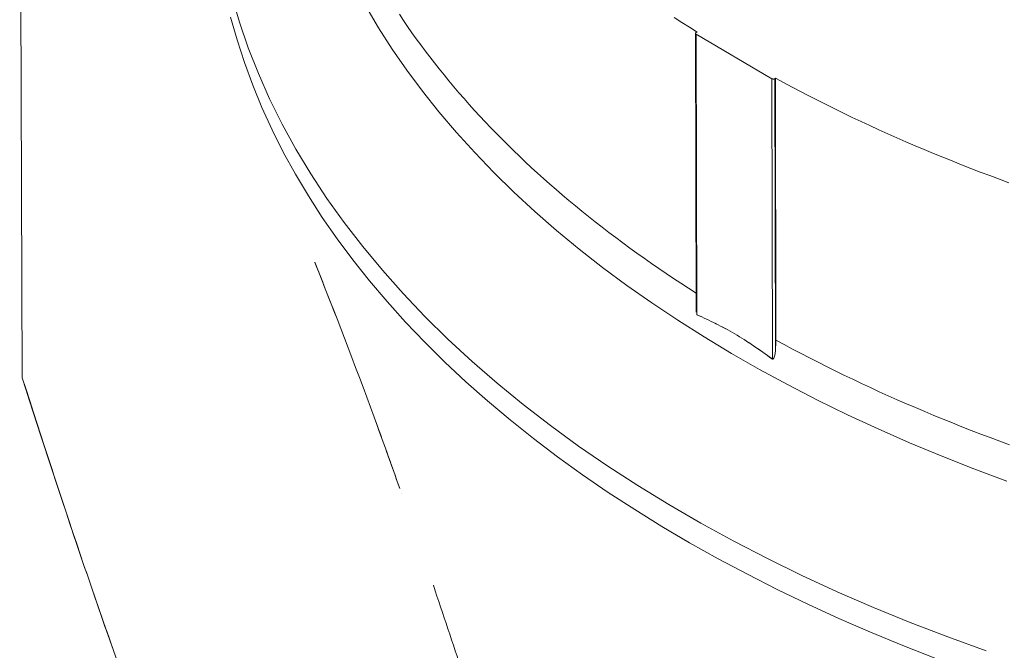
# Model space of a CAD drawing. Units: inches. Extents: x 3 to 247, y 3 to 15.
# Drawn here: x 214 to 214, y 9 to 10 of the extents above; entities that cross this region are included whole.
import ezdxf

# ---------------------------------------------------------------- set-up
doc = ezdxf.new("R2010")
doc.units = ezdxf.units.IN
doc.header["$MEASUREMENT"] = 0
doc.layers.get('0').update_dxf_attribs({"linetype": 'CONTINUOUS'})
doc.layers.add('DETAIL', color=1, linetype='CONTINUOUS')

# ---------------------------------------------------------------- blocks, each defined once
blk = doc.blocks.new('A$Cfbb56330')
at = {"color": 0, "linetype": 'Continuous', "lineweight": 0, "extrusion": (-1e-16, 0.816497, 0.57735)}
for p, q in [((-0.82982, -1.32054), (-0.82861, -1.62849)), ((-0.82861, -1.62849), (-0.82982, -1.32054)), ((-0.51532, -1.59798), (-0.51564, -1.46855)), ((-0.51503, -1.5992), (-0.51535, -1.46896)), ((-0.48019, -1.4896), (-0.51535, -1.46896)), ((-0.51535, -1.46896), (-0.51503, -1.5992)), ((-0.51535, -1.46896), (-0.48019, -1.4896)), ((-0.48019, -1.4896), (-0.4799, -1.61985)), ((-0.4799, -1.61985), (-0.48019, -1.4896)), ((-0.47849, -1.61624), (-0.47878, -1.4896)), ((-0.47878, -1.4896), (-0.47849, -1.61624)), ((-0.47853, -1.48935), (-0.47825, -1.61101)), ((-0.47825, -1.61101), (-0.47853, -1.48935)), ((-0.65232, -1.68218), (-0.65232, -1.68218))]:
    blk.add_line(p, q, dxfattribs=at)
at = {"color": 0, "linetype": 'Continuous', "lineweight": 0}
for points in [[(-0.52552, -1.46114), (-0.52202, -1.46344), (-0.51848, -1.46572), (-0.51492, -1.46799)], [(-0.52552, -1.46114), (-0.52202, -1.46344), (-0.51848, -1.46572), (-0.51492, -1.46799)], [(-0.73118, -1.45128), (-0.72765, -1.4633), (-0.72354, -1.47526), (-0.71886, -1.48715), (-0.71361, -1.49895), (-0.70778, -1.51067), (-0.7014, -1.52229), (-0.69445, -1.5338), (-0.68696, -1.54519), (-0.67891, -1.55645), (-0.67033, -1.56758), (-0.66121, -1.57857), (-0.65157, -1.5894), (-0.6414, -1.60006), (-0.63073, -1.61056), (-0.61955, -1.62088), (-0.60787, -1.63101), (-0.59571, -1.64094), (-0.58308, -1.65067), (-0.56998, -1.66019), (-0.55642, -1.66949), (-0.54242, -1.67856), (-0.52799, -1.6874), (-0.51313, -1.696), (-0.49786, -1.70435), (-0.4822, -1.71244), (-0.46615, -1.72027), (-0.44973, -1.72784), (-0.43294, -1.73513), (-0.41581, -1.74214), (-0.39835, -1.74887), (-0.38057, -1.75531)], [(-0.73118, -1.45128), (-0.72765, -1.4633), (-0.72354, -1.47526), (-0.71886, -1.48715), (-0.71361, -1.49895), (-0.70778, -1.51067), (-0.7014, -1.52229), (-0.69445, -1.5338), (-0.68696, -1.54519), (-0.67891, -1.55645), (-0.67033, -1.56758), (-0.66121, -1.57857), (-0.65157, -1.5894), (-0.6414, -1.60006), (-0.63073, -1.61056), (-0.61955, -1.62088), (-0.60787, -1.63101), (-0.59571, -1.64094), (-0.58308, -1.65067), (-0.56998, -1.66019), (-0.55642, -1.66949), (-0.54242, -1.67856), (-0.52799, -1.6874), (-0.51313, -1.696), (-0.49786, -1.70435), (-0.4822, -1.71244), (-0.46615, -1.72027), (-0.44973, -1.72784), (-0.43294, -1.73513), (-0.41581, -1.74214), (-0.39835, -1.74887), (-0.38057, -1.75531)], [(-0.66897, -1.4559), (-0.66303, -1.46592), (-0.65665, -1.47586), (-0.64984, -1.4857), (-0.64259, -1.49543), (-0.63492, -1.50505), (-0.62682, -1.51455), (-0.61831, -1.52393), (-0.60939, -1.53318), (-0.60006, -1.54229), (-0.59033, -1.55126), (-0.58021, -1.56008), (-0.5697, -1.56875), (-0.55881, -1.57725), (-0.54755, -1.58559), (-0.53592, -1.59376), (-0.52394, -1.60175), (-0.51161, -1.60955), (-0.49894, -1.61717), (-0.48593, -1.6246), (-0.4726, -1.63182), (-0.45895, -1.63885), (-0.445, -1.64567), (-0.43075, -1.65227), (-0.41621, -1.65866), (-0.4014, -1.66482), (-0.38632, -1.67077), (-0.37098, -1.67648)], [(-0.66897, -1.4559), (-0.66303, -1.46592), (-0.65665, -1.47586), (-0.64984, -1.4857), (-0.64259, -1.49543), (-0.63492, -1.50505), (-0.62682, -1.51455), (-0.61831, -1.52393), (-0.60939, -1.53318), (-0.60006, -1.54229), (-0.59033, -1.55126), (-0.58021, -1.56008), (-0.5697, -1.56875), (-0.55881, -1.57725), (-0.54755, -1.58559), (-0.53592, -1.59376), (-0.52394, -1.60175), (-0.51161, -1.60955), (-0.49894, -1.61717), (-0.48593, -1.6246), (-0.4726, -1.63182), (-0.45895, -1.63885), (-0.445, -1.64567), (-0.43075, -1.65227), (-0.41621, -1.65866), (-0.4014, -1.66482), (-0.38632, -1.67077), (-0.37098, -1.67648)], [(-0.65333, -1.4597), (-0.65141, -1.46256), (-0.64946, -1.46541), (-0.64747, -1.46824), (-0.64545, -1.47107), (-0.64339, -1.4739), (-0.64129, -1.47671), (-0.63916, -1.47951), (-0.63699, -1.4823), (-0.63479, -1.48509), (-0.63255, -1.48786), (-0.63027, -1.49063), (-0.62796, -1.49338), (-0.62562, -1.49612), (-0.62324, -1.49886), (-0.62082, -1.50158), (-0.61837, -1.5043), (-0.61588, -1.507), (-0.61336, -1.50969), (-0.61081, -1.51237), (-0.60822, -1.51504), (-0.60559, -1.5177), (-0.60294, -1.52034), (-0.60025, -1.52298), (-0.59752, -1.5256), (-0.59476, -1.52821), (-0.59197, -1.53081), (-0.58914, -1.5334), (-0.58629, -1.53597), (-0.58339, -1.53853), (-0.58047, -1.54108), (-0.57751, -1.54362), (-0.57452, -1.54614), (-0.5715, -1.54865), (-0.56845, -1.55115), (-0.56536, -1.55363), (-0.56224, -1.5561), (-0.55909, -1.55856), (-0.55591, -1.561), (-0.5527, -1.56343), (-0.54945, -1.56584), (-0.54618, -1.56824), (-0.54287, -1.57063), (-0.53954, -1.573), (-0.53617, -1.57536), (-0.53277, -1.5777), (-0.52935, -1.58002), (-0.52589, -1.58234), (-0.52241, -1.58463), (-0.51889, -1.58691), (-0.51534, -1.58918)], [(-0.65333, -1.4597), (-0.65141, -1.46256), (-0.64946, -1.46541), (-0.64747, -1.46824), (-0.64545, -1.47107), (-0.64339, -1.4739), (-0.64129, -1.47671), (-0.63916, -1.47951), (-0.63699, -1.4823), (-0.63479, -1.48509), (-0.63255, -1.48786), (-0.63027, -1.49063), (-0.62796, -1.49338), (-0.62562, -1.49612), (-0.62324, -1.49886), (-0.62082, -1.50158), (-0.61837, -1.5043), (-0.61588, -1.507), (-0.61336, -1.50969), (-0.61081, -1.51237), (-0.60822, -1.51504), (-0.60559, -1.5177), (-0.60294, -1.52034), (-0.60025, -1.52298), (-0.59752, -1.5256), (-0.59476, -1.52821), (-0.59197, -1.53081), (-0.58914, -1.5334), (-0.58629, -1.53597), (-0.58339, -1.53853), (-0.58047, -1.54108), (-0.57751, -1.54362), (-0.57452, -1.54614), (-0.5715, -1.54865), (-0.56845, -1.55115), (-0.56536, -1.55363), (-0.56224, -1.5561), (-0.55909, -1.55856), (-0.55591, -1.561), (-0.5527, -1.56343), (-0.54945, -1.56584), (-0.54618, -1.56824), (-0.54287, -1.57063), (-0.53954, -1.573), (-0.53617, -1.57536), (-0.53277, -1.5777), (-0.52935, -1.58002), (-0.52589, -1.58234), (-0.52241, -1.58463), (-0.51889, -1.58691), (-0.51534, -1.58918)], [(-0.73176, -1.46103), (-0.72879, -1.4716), (-0.72537, -1.48213), (-0.72151, -1.49261), (-0.7172, -1.50303), (-0.71245, -1.51338), (-0.70727, -1.52366), (-0.70165, -1.53387), (-0.6956, -1.54399), (-0.68913, -1.55403), (-0.68223, -1.56396), (-0.67491, -1.5738), (-0.66717, -1.58353), (-0.65903, -1.59314), (-0.65048, -1.60263), (-0.64153, -1.612), (-0.63218, -1.62123), (-0.62245, -1.63033), (-0.61233, -1.63928), (-0.60183, -1.64809), (-0.59097, -1.65674), (-0.57974, -1.66523), (-0.56815, -1.67356), (-0.55621, -1.68171), (-0.54393, -1.68969), (-0.53131, -1.6975), (-0.51837, -1.70511), (-0.5051, -1.71254), (-0.49152, -1.71977), (-0.47764, -1.7268), (-0.46347, -1.73363), (-0.44901, -1.74026), (-0.43427, -1.74667), (-0.41926, -1.75286), (-0.40399, -1.75884)], [(-0.73176, -1.46103), (-0.72879, -1.4716), (-0.72537, -1.48213), (-0.72151, -1.49261), (-0.7172, -1.50303), (-0.71245, -1.51338), (-0.70727, -1.52366), (-0.70165, -1.53387), (-0.6956, -1.54399), (-0.68913, -1.55403), (-0.68223, -1.56396), (-0.67491, -1.5738), (-0.66717, -1.58353), (-0.65903, -1.59314), (-0.65048, -1.60263), (-0.64153, -1.612), (-0.63218, -1.62123), (-0.62245, -1.63033), (-0.61233, -1.63928), (-0.60183, -1.64809), (-0.59097, -1.65674), (-0.57974, -1.66523), (-0.56815, -1.67356), (-0.55621, -1.68171), (-0.54393, -1.68969), (-0.53131, -1.6975), (-0.51837, -1.70511), (-0.5051, -1.71254), (-0.49152, -1.71977), (-0.47764, -1.7268), (-0.46347, -1.73363), (-0.44901, -1.74026), (-0.43427, -1.74667), (-0.41926, -1.75286), (-0.40399, -1.75884)], [(-0.51492, -1.46799), (-0.51495, -1.46799), (-0.51497, -1.468), (-0.51499, -1.468), (-0.51501, -1.46801), (-0.51503, -1.46801), (-0.51505, -1.46802), (-0.51507, -1.46802), (-0.51509, -1.46803), (-0.51511, -1.46803), (-0.51512, -1.46804), (-0.51514, -1.46804), (-0.51516, -1.46805), (-0.51518, -1.46806), (-0.5152, -1.46806), (-0.51522, -1.46807), (-0.51523, -1.46808), (-0.51525, -1.46809), (-0.51527, -1.4681), (-0.51528, -1.4681), (-0.5153, -1.46811), (-0.51532, -1.46812), (-0.51533, -1.46813), (-0.51535, -1.46814), (-0.51536, -1.46815), (-0.51538, -1.46816), (-0.51539, -1.46817), (-0.51541, -1.46818), (-0.51542, -1.46819), (-0.51543, -1.4682), (-0.51545, -1.46821), (-0.51546, -1.46822), (-0.51547, -1.46823), (-0.51548, -1.46824), (-0.51549, -1.46825), (-0.51551, -1.46826), (-0.51552, -1.46827), (-0.51553, -1.46828), (-0.51554, -1.46829), (-0.51555, -1.4683), (-0.51555, -1.46832), (-0.51556, -1.46833), (-0.51557, -1.46834), (-0.51558, -1.46835), (-0.51559, -1.46836), (-0.51559, -1.46837), (-0.5156, -1.46839), (-0.51561, -1.4684), (-0.51561, -1.46841), (-0.51562, -1.46842), (-0.51562, -1.46844), (-0.51562, -1.46845), (-0.51563, -1.46846), (-0.51563, -1.46847), (-0.51563, -1.46849), (-0.51564, -1.4685), (-0.51564, -1.46851), (-0.51564, -1.46852), (-0.51564, -1.46854), (-0.51564, -1.46855), (-0.51564, -1.46856), (-0.51564, -1.46858), (-0.51564, -1.46859), (-0.51564, -1.4686), (-0.51563, -1.46861), (-0.51563, -1.46863), (-0.51563, -1.46864), (-0.51562, -1.46865), (-0.51562, -1.46866), (-0.51562, -1.46868), (-0.51561, -1.46869), (-0.51561, -1.4687), (-0.5156, -1.46871), (-0.51559, -1.46872), (-0.51559, -1.46874), (-0.51558, -1.46875), (-0.51557, -1.46876), (-0.51556, -1.46877), (-0.51556, -1.46878), (-0.51555, -1.4688), (-0.51554, -1.46881), (-0.51553, -1.46882), (-0.51552, -1.46883), (-0.51551, -1.46884), (-0.5155, -1.46885), (-0.51548, -1.46886), (-0.51547, -1.46887), (-0.51546, -1.46888), (-0.51545, -1.46889), (-0.51543, -1.4689), (-0.51542, -1.46891), (-0.51541, -1.46892), (-0.51539, -1.46893), (-0.51538, -1.46894), (-0.51536, -1.46895), (-0.51535, -1.46896)], [(-0.51492, -1.46799), (-0.51495, -1.46799), (-0.51497, -1.468), (-0.51499, -1.468), (-0.51501, -1.46801), (-0.51503, -1.46801), (-0.51505, -1.46802), (-0.51507, -1.46802), (-0.51509, -1.46803), (-0.51511, -1.46803), (-0.51512, -1.46804), (-0.51514, -1.46804), (-0.51516, -1.46805), (-0.51518, -1.46806), (-0.5152, -1.46806), (-0.51522, -1.46807), (-0.51523, -1.46808), (-0.51525, -1.46809), (-0.51527, -1.4681), (-0.51528, -1.4681), (-0.5153, -1.46811), (-0.51532, -1.46812), (-0.51533, -1.46813), (-0.51535, -1.46814), (-0.51536, -1.46815), (-0.51538, -1.46816), (-0.51539, -1.46817), (-0.51541, -1.46818), (-0.51542, -1.46819), (-0.51543, -1.4682), (-0.51545, -1.46821), (-0.51546, -1.46822), (-0.51547, -1.46823), (-0.51548, -1.46824), (-0.51549, -1.46825), (-0.51551, -1.46826), (-0.51552, -1.46827), (-0.51553, -1.46828), (-0.51554, -1.46829), (-0.51555, -1.4683), (-0.51555, -1.46832), (-0.51556, -1.46833), (-0.51557, -1.46834), (-0.51558, -1.46835), (-0.51559, -1.46836), (-0.51559, -1.46837), (-0.5156, -1.46839), (-0.51561, -1.4684), (-0.51561, -1.46841), (-0.51562, -1.46842), (-0.51562, -1.46844), (-0.51562, -1.46845), (-0.51563, -1.46846), (-0.51563, -1.46847), (-0.51563, -1.46849), (-0.51564, -1.4685), (-0.51564, -1.46851), (-0.51564, -1.46852), (-0.51564, -1.46854), (-0.51564, -1.46855), (-0.51564, -1.46856), (-0.51564, -1.46858), (-0.51564, -1.46859), (-0.51564, -1.4686), (-0.51563, -1.46861), (-0.51563, -1.46863), (-0.51563, -1.46864), (-0.51562, -1.46865), (-0.51562, -1.46866), (-0.51562, -1.46868), (-0.51561, -1.46869), (-0.51561, -1.4687), (-0.5156, -1.46871), (-0.51559, -1.46872), (-0.51559, -1.46874), (-0.51558, -1.46875), (-0.51557, -1.46876), (-0.51556, -1.46877), (-0.51556, -1.46878), (-0.51555, -1.4688), (-0.51554, -1.46881), (-0.51553, -1.46882), (-0.51552, -1.46883), (-0.51551, -1.46884), (-0.5155, -1.46885), (-0.51548, -1.46886), (-0.51547, -1.46887), (-0.51546, -1.46888), (-0.51545, -1.46889), (-0.51543, -1.4689), (-0.51542, -1.46891), (-0.51541, -1.46892), (-0.51539, -1.46893), (-0.51538, -1.46894), (-0.51536, -1.46895), (-0.51535, -1.46896)], [(-0.48019, -1.4896), (-0.48018, -1.48961), (-0.48016, -1.48961), (-0.48014, -1.48962), (-0.48013, -1.48963), (-0.48011, -1.48964), (-0.48009, -1.48965), (-0.48008, -1.48965), (-0.48006, -1.48966), (-0.48004, -1.48967), (-0.48002, -1.48968), (-0.48, -1.48968), (-0.47999, -1.48969), (-0.47997, -1.4897), (-0.47995, -1.4897), (-0.47993, -1.48971), (-0.47991, -1.48971), (-0.47989, -1.48972), (-0.47987, -1.48972), (-0.47985, -1.48973), (-0.47983, -1.48973), (-0.47981, -1.48974), (-0.47979, -1.48974), (-0.47977, -1.48974), (-0.47975, -1.48975), (-0.47973, -1.48975), (-0.4797, -1.48975), (-0.47968, -1.48976), (-0.47966, -1.48976), (-0.47964, -1.48976), (-0.47962, -1.48976), (-0.4796, -1.48976), (-0.47958, -1.48977), (-0.47955, -1.48977), (-0.47953, -1.48977), (-0.47951, -1.48977), (-0.47949, -1.48977), (-0.47947, -1.48977), (-0.47945, -1.48977), (-0.47942, -1.48977), (-0.4794, -1.48977), (-0.47938, -1.48976), (-0.47936, -1.48976), (-0.47934, -1.48976), (-0.47932, -1.48976), (-0.4793, -1.48976), (-0.47927, -1.48975), (-0.47925, -1.48975), (-0.47923, -1.48975), (-0.47921, -1.48975), (-0.47919, -1.48974), (-0.47917, -1.48974), (-0.47915, -1.48973), (-0.47913, -1.48973), (-0.47911, -1.48972), (-0.47909, -1.48972), (-0.47907, -1.48971), (-0.47905, -1.48971), (-0.47903, -1.4897), (-0.47901, -1.4897), (-0.47899, -1.48969), (-0.47897, -1.48968), (-0.47895, -1.48968), (-0.47894, -1.48967), (-0.47892, -1.48966), (-0.4789, -1.48966), (-0.47888, -1.48965), (-0.47887, -1.48964), (-0.47885, -1.48963), (-0.47883, -1.48962), (-0.47882, -1.48962), (-0.4788, -1.48961), (-0.47878, -1.4896), (-0.47877, -1.48959), (-0.47875, -1.48958), (-0.47874, -1.48957), (-0.47873, -1.48956), (-0.47871, -1.48955), (-0.4787, -1.48954), (-0.47868, -1.48953), (-0.47867, -1.48952), (-0.47866, -1.48951), (-0.47865, -1.4895), (-0.47864, -1.48949), (-0.47862, -1.48948), (-0.47861, -1.48947), (-0.4786, -1.48946), (-0.47859, -1.48945), (-0.47858, -1.48943), (-0.47858, -1.48942), (-0.47857, -1.48941), (-0.47856, -1.4894), (-0.47855, -1.48939), (-0.47854, -1.48938), (-0.47854, -1.48936), (-0.47853, -1.48935)], [(-0.48019, -1.4896), (-0.48018, -1.4896), (-0.48017, -1.48961), (-0.48016, -1.48962), (-0.48014, -1.48962), (-0.48013, -1.48963), (-0.48012, -1.48964), (-0.48011, -1.48964), (-0.48009, -1.48965), (-0.48008, -1.48965), (-0.48007, -1.48966), (-0.48005, -1.48966), (-0.48004, -1.48967), (-0.48002, -1.48968), (-0.48001, -1.48968), (-0.48, -1.48969), (-0.47998, -1.48969), (-0.47997, -1.4897), (-0.47995, -1.4897), (-0.47994, -1.4897), (-0.47992, -1.48971), (-0.47991, -1.48971), (-0.47989, -1.48972), (-0.47988, -1.48972), (-0.47986, -1.48972), (-0.47985, -1.48973), (-0.47983, -1.48973), (-0.47982, -1.48973), (-0.4798, -1.48974), (-0.47979, -1.48974), (-0.47977, -1.48974), (-0.47976, -1.48975), (-0.47974, -1.48975), (-0.47972, -1.48975), (-0.47971, -1.48975), (-0.47969, -1.48976), (-0.47968, -1.48976), (-0.47966, -1.48976), (-0.47964, -1.48976), (-0.47963, -1.48976), (-0.47961, -1.48976), (-0.47959, -1.48976), (-0.47958, -1.48977), (-0.47956, -1.48977), (-0.47954, -1.48977), (-0.47953, -1.48977), (-0.47951, -1.48977), (-0.4795, -1.48977), (-0.47948, -1.48977), (-0.47946, -1.48977), (-0.47945, -1.48977), (-0.47943, -1.48977), (-0.47941, -1.48977), (-0.4794, -1.48977), (-0.47938, -1.48976), (-0.47936, -1.48976), (-0.47935, -1.48976), (-0.47933, -1.48976), (-0.47931, -1.48976), (-0.4793, -1.48976), (-0.47928, -1.48976), (-0.47927, -1.48975), (-0.47925, -1.48975), (-0.47923, -1.48975), (-0.47922, -1.48975), (-0.4792, -1.48974), (-0.47919, -1.48974), (-0.47917, -1.48974), (-0.47916, -1.48973), (-0.47914, -1.48973), (-0.47912, -1.48973), (-0.47911, -1.48972), (-0.47909, -1.48972), (-0.47908, -1.48972), (-0.47906, -1.48971), (-0.47905, -1.48971), (-0.47903, -1.4897), (-0.47902, -1.4897), (-0.479, -1.4897), (-0.47899, -1.48969), (-0.47898, -1.48969), (-0.47896, -1.48968), (-0.47895, -1.48968), (-0.47893, -1.48967), (-0.47892, -1.48966), (-0.47891, -1.48966), (-0.47889, -1.48965), (-0.47888, -1.48965), (-0.47887, -1.48964), (-0.47885, -1.48964), (-0.47884, -1.48963), (-0.47883, -1.48962), (-0.47882, -1.48962), (-0.4788, -1.48961), (-0.47879, -1.4896), (-0.47878, -1.4896)], [(-0.47878, -1.4896), (-0.47878, -1.48959), (-0.47877, -1.48959), (-0.47877, -1.48959), (-0.47877, -1.48959), (-0.47876, -1.48959), (-0.47876, -1.48958), (-0.47876, -1.48958), (-0.47875, -1.48958), (-0.47875, -1.48958), (-0.47875, -1.48957), (-0.47874, -1.48957), (-0.47874, -1.48957), (-0.47873, -1.48957), (-0.47873, -1.48957), (-0.47873, -1.48956), (-0.47872, -1.48956), (-0.47872, -1.48956), (-0.47872, -1.48956), (-0.47871, -1.48955), (-0.47871, -1.48955), (-0.47871, -1.48955), (-0.4787, -1.48955), (-0.4787, -1.48954), (-0.4787, -1.48954), (-0.4787, -1.48954), (-0.47869, -1.48954), (-0.47869, -1.48954), (-0.47869, -1.48953), (-0.47868, -1.48953), (-0.47868, -1.48953), (-0.47868, -1.48953), (-0.47867, -1.48952), (-0.47867, -1.48952), (-0.47867, -1.48952), (-0.47866, -1.48952), (-0.47866, -1.48951), (-0.47866, -1.48951), (-0.47866, -1.48951), (-0.47865, -1.48951), (-0.47865, -1.4895), (-0.47865, -1.4895), (-0.47864, -1.4895), (-0.47864, -1.48949), (-0.47864, -1.48949), (-0.47864, -1.48949), (-0.47863, -1.48949), (-0.47863, -1.48948), (-0.47863, -1.48948), (-0.47863, -1.48948), (-0.47862, -1.48948), (-0.47862, -1.48947), (-0.47862, -1.48947), (-0.47861, -1.48947), (-0.47861, -1.48947), (-0.47861, -1.48946), (-0.47861, -1.48946), (-0.4786, -1.48946), (-0.4786, -1.48946), (-0.4786, -1.48945), (-0.4786, -1.48945), (-0.4786, -1.48945), (-0.47859, -1.48944), (-0.47859, -1.48944), (-0.47859, -1.48944), (-0.47859, -1.48944), (-0.47858, -1.48943), (-0.47858, -1.48943), (-0.47858, -1.48943), (-0.47858, -1.48943), (-0.47858, -1.48942), (-0.47857, -1.48942), (-0.47857, -1.48942), (-0.47857, -1.48941), (-0.47857, -1.48941), (-0.47856, -1.48941), (-0.47856, -1.48941), (-0.47856, -1.4894), (-0.47856, -1.4894), (-0.47856, -1.4894), (-0.47855, -1.48939), (-0.47855, -1.48939), (-0.47855, -1.48939), (-0.47855, -1.48939), (-0.47855, -1.48938), (-0.47855, -1.48938), (-0.47854, -1.48938), (-0.47854, -1.48937), (-0.47854, -1.48937), (-0.47854, -1.48937), (-0.47854, -1.48937), (-0.47854, -1.48936), (-0.47853, -1.48936), (-0.47853, -1.48936), (-0.47853, -1.48935), (-0.47853, -1.48935)], [(-0.47853, -1.48935), (-0.47467, -1.49144), (-0.47077, -1.49352), (-0.46686, -1.49557), (-0.46291, -1.49761), (-0.45894, -1.49964), (-0.45495, -1.50164), (-0.45092, -1.50363), (-0.44688, -1.5056), (-0.4428, -1.50755), (-0.43871, -1.50948), (-0.43458, -1.5114), (-0.43044, -1.5133), (-0.42626, -1.51518), (-0.42207, -1.51704), (-0.41785, -1.51888), (-0.4136, -1.52071), (-0.40934, -1.52251), (-0.40505, -1.5243), (-0.40073, -1.52607), (-0.3964, -1.52782), (-0.39204, -1.52955), (-0.38766, -1.53126), (-0.38326, -1.53295), (-0.37883, -1.53462), (-0.37439, -1.53628), (-0.36992, -1.53791)], [(-0.47853, -1.48935), (-0.47467, -1.49144), (-0.47077, -1.49352), (-0.46686, -1.49557), (-0.46291, -1.49761), (-0.45894, -1.49964), (-0.45495, -1.50164), (-0.45092, -1.50363), (-0.44688, -1.5056), (-0.4428, -1.50755), (-0.43871, -1.50948), (-0.43458, -1.5114), (-0.43044, -1.5133), (-0.42626, -1.51518), (-0.42207, -1.51704), (-0.41785, -1.51888), (-0.4136, -1.52071), (-0.40934, -1.52251), (-0.40505, -1.5243), (-0.40073, -1.52607), (-0.3964, -1.52782), (-0.39204, -1.52955), (-0.38766, -1.53126), (-0.38326, -1.53295), (-0.37883, -1.53462), (-0.37439, -1.53628), (-0.36992, -1.53791)], [(-0.47825, -1.61101), (-0.47439, -1.6131), (-0.47051, -1.61518), (-0.46659, -1.61723), (-0.46265, -1.61927), (-0.45868, -1.6213), (-0.45469, -1.6233), (-0.45067, -1.62529), (-0.44663, -1.62726), (-0.44256, -1.62921), (-0.43846, -1.63115), (-0.43434, -1.63306), (-0.4302, -1.63496), (-0.42603, -1.63684), (-0.42184, -1.63871), (-0.41762, -1.64055), (-0.41338, -1.64237), (-0.40912, -1.64418), (-0.40483, -1.64597), (-0.40052, -1.64774), (-0.39619, -1.64949), (-0.39184, -1.65122), (-0.38746, -1.65293), (-0.38306, -1.65462), (-0.37864, -1.6563), (-0.3742, -1.65795), (-0.36973, -1.65958)], [(-0.47825, -1.61101), (-0.47439, -1.6131), (-0.47051, -1.61518), (-0.46659, -1.61723), (-0.46265, -1.61927), (-0.45868, -1.6213), (-0.45469, -1.6233), (-0.45067, -1.62529), (-0.44663, -1.62726), (-0.44256, -1.62921), (-0.43846, -1.63115), (-0.43434, -1.63306), (-0.4302, -1.63496), (-0.42603, -1.63684), (-0.42184, -1.63871), (-0.41762, -1.64055), (-0.41338, -1.64237), (-0.40912, -1.64418), (-0.40483, -1.64597), (-0.40052, -1.64774), (-0.39619, -1.64949), (-0.39184, -1.65122), (-0.38746, -1.65293), (-0.38306, -1.65462), (-0.37864, -1.6563), (-0.3742, -1.65795), (-0.36973, -1.65958)], [(-0.67217, -1.62759), (-0.67217, -1.62759), (-0.67217, -1.62759), (-0.67217, -1.62759), (-0.67217, -1.62759), (-0.67218, -1.62759), (-0.67218, -1.62759), (-0.67218, -1.62759), (-0.67218, -1.62759), (-0.67218, -1.62759), (-0.67218, -1.62759), (-0.67218, -1.62759), (-0.67218, -1.62759), (-0.67218, -1.62759), (-0.67218, -1.62759), (-0.67218, -1.62759), (-0.67218, -1.62759), (-0.67218, -1.62759), (-0.67218, -1.62759), (-0.67218, -1.62759), (-0.67218, -1.62759), (-0.67218, -1.62759), (-0.67218, -1.62759), (-0.67218, -1.62759), (-0.67218, -1.62759), (-0.67218, -1.62759), (-0.67218, -1.62759), (-0.67218, -1.62759), (-0.67218, -1.62759), (-0.67218, -1.62759), (-0.67218, -1.62759), (-0.67218, -1.62759), (-0.67218, -1.62759), (-0.67218, -1.62759), (-0.67218, -1.62759), (-0.67218, -1.62759), (-0.67218, -1.62759), (-0.67218, -1.62759), (-0.67218, -1.62759), (-0.67218, -1.62759), (-0.67218, -1.62759), (-0.67218, -1.62759), (-0.67218, -1.62759), (-0.67218, -1.62759), (-0.67218, -1.62759), (-0.67218, -1.62759), (-0.67218, -1.62759), (-0.67218, -1.62759), (-0.67218, -1.62759), (-0.67218, -1.62759), (-0.67218, -1.62759), (-0.67218, -1.62759), (-0.67218, -1.62759), (-0.67218, -1.62759), (-0.67218, -1.62759), (-0.67218, -1.62759), (-0.67218, -1.62759), (-0.67218, -1.62759), (-0.67218, -1.62759), (-0.67218, -1.62759), (-0.67218, -1.62759), (-0.67218, -1.62759), (-0.67218, -1.62759), (-0.67218, -1.62759), (-0.67218, -1.62759), (-0.67218, -1.62759), (-0.67218, -1.62759), (-0.67218, -1.62759), (-0.67218, -1.62759), (-0.67218, -1.62759), (-0.67218, -1.62759), (-0.67218, -1.62759), (-0.67218, -1.62759), (-0.67218, -1.62759), (-0.67218, -1.62759), (-0.67218, -1.62759), (-0.67218, -1.62759), (-0.67218, -1.62759), (-0.67218, -1.62759), (-0.67218, -1.62759), (-0.67218, -1.62759), (-0.67218, -1.62759), (-0.67218, -1.62759), (-0.67218, -1.6276), (-0.67218, -1.6276), (-0.67218, -1.6276), (-0.67218, -1.6276), (-0.67218, -1.6276), (-0.67218, -1.6276), (-0.67218, -1.6276), (-0.67218, -1.6276), (-0.67218, -1.6276), (-0.67218, -1.6276), (-0.67218, -1.6276), (-0.67218, -1.6276), (-0.67218, -1.6276)], [(-0.67217, -1.62759), (-0.67217, -1.62759), (-0.67217, -1.62759), (-0.67217, -1.62759), (-0.67217, -1.62759), (-0.67218, -1.62759), (-0.67218, -1.62759), (-0.67218, -1.62759), (-0.67218, -1.62759), (-0.67218, -1.62759), (-0.67218, -1.62759), (-0.67218, -1.62759), (-0.67218, -1.62759), (-0.67218, -1.62759), (-0.67218, -1.62759), (-0.67218, -1.62759), (-0.67218, -1.62759), (-0.67218, -1.62759), (-0.67218, -1.62759), (-0.67218, -1.62759), (-0.67218, -1.62759), (-0.67218, -1.62759), (-0.67218, -1.62759), (-0.67218, -1.62759), (-0.67218, -1.62759), (-0.67218, -1.62759), (-0.67218, -1.62759), (-0.67218, -1.62759), (-0.67218, -1.62759), (-0.67218, -1.62759), (-0.67218, -1.62759), (-0.67218, -1.62759), (-0.67218, -1.62759), (-0.67218, -1.62759), (-0.67218, -1.62759), (-0.67218, -1.62759), (-0.67218, -1.62759), (-0.67218, -1.62759), (-0.67218, -1.62759), (-0.67218, -1.62759), (-0.67218, -1.62759), (-0.67218, -1.62759), (-0.67218, -1.62759), (-0.67218, -1.62759), (-0.67218, -1.62759), (-0.67218, -1.62759), (-0.67218, -1.62759), (-0.67218, -1.62759), (-0.67218, -1.62759), (-0.67218, -1.62759), (-0.67218, -1.62759), (-0.67218, -1.62759), (-0.67218, -1.62759), (-0.67218, -1.62759), (-0.67218, -1.62759), (-0.67218, -1.62759), (-0.67218, -1.62759), (-0.67218, -1.62759), (-0.67218, -1.62759), (-0.67218, -1.62759), (-0.67218, -1.62759), (-0.67218, -1.62759), (-0.67218, -1.62759), (-0.67218, -1.62759), (-0.67218, -1.62759), (-0.67218, -1.62759), (-0.67218, -1.62759), (-0.67218, -1.62759), (-0.67218, -1.62759), (-0.67218, -1.62759), (-0.67218, -1.62759), (-0.67218, -1.62759), (-0.67218, -1.62759), (-0.67218, -1.62759), (-0.67218, -1.62759), (-0.67218, -1.62759), (-0.67218, -1.62759), (-0.67218, -1.62759), (-0.67218, -1.62759), (-0.67218, -1.62759), (-0.67218, -1.62759), (-0.67218, -1.62759), (-0.67218, -1.62759), (-0.67218, -1.6276), (-0.67218, -1.6276), (-0.67218, -1.6276), (-0.67218, -1.6276), (-0.67218, -1.6276), (-0.67218, -1.6276), (-0.67218, -1.6276), (-0.67218, -1.6276), (-0.67218, -1.6276), (-0.67218, -1.6276), (-0.67218, -1.6276), (-0.67218, -1.6276), (-0.67218, -1.6276)]]:
    blk.add_lwpolyline(points, dxfattribs=at)
for points, knots in [([(-0.69268, -1.57486), (-0.69266, -1.5749), (-0.69265, -1.57494), (-0.69263, -1.57497), (-0.68938, -1.58304), (-0.68611, -1.59129), (-0.68283, -1.59974)], [0.62478918, 0.62478918, 0.62478918, 0.62478918, 0.625, 0.625, 0.625, 0.66964849, 0.66964849, 0.66964849, 0.66964849]), ([(-0.51503, -1.5992), (-0.51193, -1.60057), (-0.50901, -1.60194), (-0.50613, -1.60339), (-0.50325, -1.60484), (-0.5003, -1.60644), (-0.49743, -1.60813), (-0.49457, -1.60981), (-0.49163, -1.61167), (-0.48876, -1.6136), (-0.4859, -1.61553), (-0.48299, -1.61758), (-0.4799, -1.61985)], [0, 0, 0, 0, 0.25, 0.25, 0.25, 0.5, 0.5, 0.5, 0.75, 0.75, 0.75, 1, 1, 1, 1]), ([(-0.51503, -1.5992), (-0.51191, -1.60058), (-0.50899, -1.60195), (-0.50627, -1.60332), (-0.50324, -1.60484), (-0.5003, -1.60644), (-0.49743, -1.60813), (-0.49457, -1.60981), (-0.49164, -1.61166), (-0.48862, -1.61369), (-0.48591, -1.61551), (-0.48301, -1.61757), (-0.4799, -1.61985)], [0, 0, 0, 0, 0.25, 0.25, 0.25, 0.5, 0.5, 0.5, 0.75, 0.75, 0.75, 1, 1, 1, 1]), ([(-0.78638, -1.75472), (-0.79143, -1.74041), (-0.79646, -1.72583), (-0.8015, -1.71099), (-0.81055, -1.6844), (-0.81947, -1.65711), (-0.82861, -1.62849)], [0.6105231, 0.6105231, 0.6105231, 0.6105231, 0.75, 0.75, 0.75, 1, 1, 1, 1]), ([(-0.71903, -1.92571), (-0.72827, -1.90513), (-0.73757, -1.8832), (-0.74692, -1.85993), (-0.75596, -1.83741), (-0.76514, -1.81341), (-0.77446, -1.78792), (-0.78332, -1.76368), (-0.79239, -1.73787), (-0.80167, -1.71049), (-0.81039, -1.68476), (-0.81937, -1.65743), (-0.82861, -1.62849)], [0, 0, 0, 0, 0.25, 0.25, 0.25, 0.5, 0.5, 0.5, 0.75, 0.75, 0.75, 1, 1, 1, 1])]:
    blk.add_open_spline(points, degree=3, knots=knots, dxfattribs=at)
at = {"color": 0, "linetype": 'Continuous', "lineweight": 0, "extrusion": (-9.887e-13, -3.892e-13, -1)}
blk.add_open_spline([(-0.69268, -1.57486), (-0.68341, -1.59791), (-0.67419, -1.62183), (-0.66503, -1.64687), (-0.66105, -1.65775), (-0.65707, -1.66878), (-0.6531, -1.67997)], degree=3, knots=[0.6252152, 0.6252152, 0.6252152, 0.6252152, 0.75, 0.75, 0.75, 0.8042331, 0.8042331, 0.8042331, 0.8042331], dxfattribs=at)
at = {"color": 0, "linetype": 'Continuous', "lineweight": 0, "extrusion": (-6.82671e-11, 1.0864e-12, -1)}
blk.add_open_spline([(-0.4783, -1.61364), (-0.47825, -1.6125), (-0.47825, -1.61166), (-0.47825, -1.61101)], degree=3, dxfattribs=at)
at = {"color": 0, "linetype": 'Continuous', "lineweight": 0, "extrusion": (-4.71856e-11, 1.3954e-12, -1)}
blk.add_open_spline([(-0.47827, -1.61294), (-0.47825, -1.61228), (-0.47825, -1.61163), (-0.47825, -1.61101)], degree=3, dxfattribs=at)
at = {"color": 0, "linetype": 'Continuous', "lineweight": 0, "extrusion": (5.3121e-12, -1.7985e-12, -1)}
blk.add_open_spline([(-0.4799, -1.61985), (-0.47975, -1.61996), (-0.47961, -1.61984), (-0.47951, -1.61973), (-0.47941, -1.61962), (-0.47933, -1.61948), (-0.47926, -1.61933), (-0.47912, -1.61905), (-0.479, -1.61872), (-0.47891, -1.61841), (-0.47874, -1.61778), (-0.4786, -1.61708), (-0.47849, -1.61624)], degree=3, knots=[0.0000001986, 0.0000001986, 0.0000001986, 0.0000001986, 0.0000156825, 0.0000156825, 0.0000156825, 0.0000311665, 0.0000311665, 0.0000311665, 0.0000621344, 0.0000621344, 0.0000621344, 0.0001240701, 0.0001240701, 0.0001240701, 0.0001240701], dxfattribs=at)
at = {"color": 0, "linetype": 'Continuous', "lineweight": 0, "extrusion": (9.4516e-12, -2.6449e-12, -1)}
blk.add_open_spline([(-0.47894, -1.6185), (-0.47871, -1.61768), (-0.47859, -1.617), (-0.47849, -1.61624)], degree=3, dxfattribs=at)
at = {"color": 0, "linetype": 'Continuous', "lineweight": 0, "extrusion": (1.7725e-11, 6.3351e-12, -1)}
blk.add_open_spline([(-0.66496, -1.64705), (-0.66494, -1.64712), (-0.66492, -1.64718), (-0.66489, -1.64724), (-0.66106, -1.6577), (-0.65718, -1.66846), (-0.65326, -1.67952)], degree=3, knots=[0.74970183, 0.74970183, 0.74970183, 0.74970183, 0.75, 0.75, 0.75, 0.80369654, 0.80369654, 0.80369654, 0.80369654], dxfattribs=at)
at = {"color": 0, "linetype": 'Continuous', "lineweight": 0, "extrusion": (-6.5821e-12, -2.1682e-12, -1)}
blk.add_open_spline([(-0.63752, -1.72487), (-0.62847, -1.75159), (-0.61942, -1.779), (-0.61021, -1.80777)], degree=3, dxfattribs=at)
blk = doc.blocks.new('A$Ce45bbd25')
at = {"layer": 'DETAIL', "xscale": 0.21875, "yscale": 0.21875, "zscale": 0.21875}
blk.add_blockref('A$Cfbb56330', (3.93015, 5.00428), dxfattribs=at)

msp = doc.modelspace()

# ---------------------------------------------------------------- block references
msp.add_blockref('A$Ce45bbd25', (210.06976, 4.8709))

doc.saveas('drawing.dxf')
